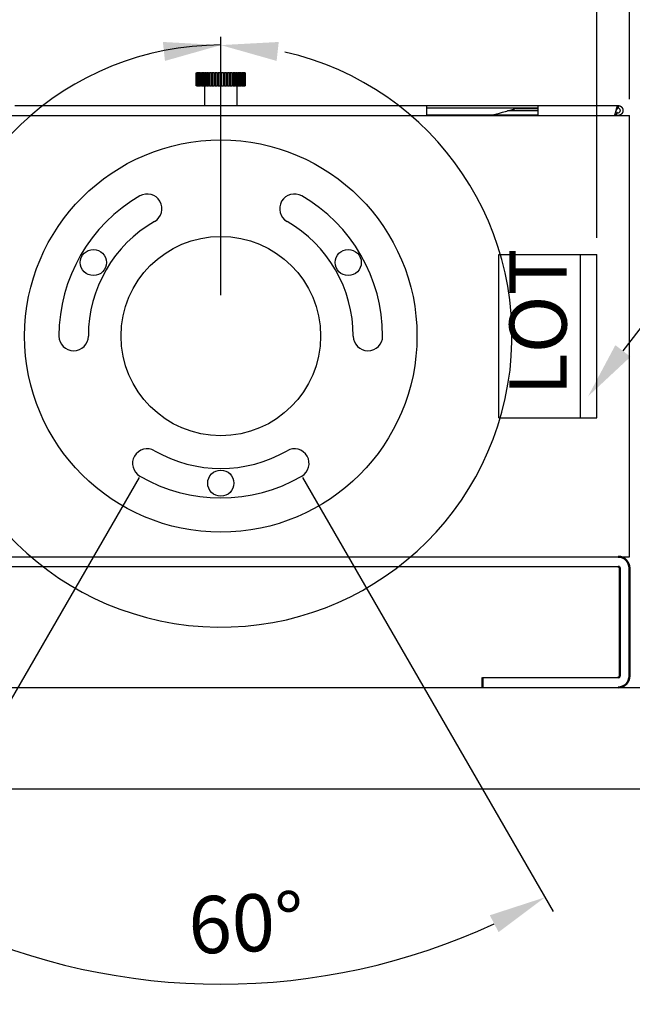
# Model space of a CAD drawing. Units: millimetres. Extents: x 2001 to 4149, y 1369 to 2949.
# Drawn here: x 2424 to 2612, y 2428 to 2730 of the extents above; entities that cross this region are included whole.
import ezdxf

# ---------------------------------------------------------------- set-up
doc = ezdxf.new("R2010")
doc.units = ezdxf.units.MM
doc.linetypes.add('HIDDEN', pattern=[9.525, 6.35, -3.175])
for name, color, linetype, lineweight in [('AM_0', 7, 'Continuous', 50), ('AM_5', 3, 'Continuous', 25), ('AM_6', 140, 'Continuous', 35)]:
    doc.layers.add(name, color=color, linetype=linetype, lineweight=lineweight)
doc.styles.get("Standard").update_dxf_attribs({"font": 'ISOCP.SHX', "bigfont": 'extfont2.shx'})
doc.dimstyles.new('AM_ISO$0', dxfattribs={"dimtxt": 3.5, "dimasz": 3.5, "dimexe": 1, "dimexo": 1, "dimgap": 1.5, "dimtad": 1, "dimdsep": 46, "dimtxsty": 'STANDARD', "dimcen": 0, "dimclrd": 256, "dimclre": 256, "dimclrt": 5, "dimadec": 0, "dimazin": 2, "dimtp": 0.1, "dimtm": 0.1, "dimtfac": 0.71, "dimtmove": 0, "dimatfit": 3, "dimfxl": 1, "dimlwd": -1, "dimlwe": -1, "dimarcsym": 1})
doc.dimstyles.new('AM_ISO$2', dxfattribs={"dimtxt": 3.5, "dimasz": 3.5, "dimexe": 1, "dimexo": 1, "dimgap": 1.5, "dimtad": 1, "dimdsep": 46, "dimtxsty": 'STANDARD', "dimcen": 0, "dimclrd": 256, "dimclre": 256, "dimclrt": 5, "dimadec": 0, "dimazin": 2, "dimtp": 0.1, "dimtm": 0.1, "dimtfac": 0.71, "dimtmove": 0, "dimatfit": 3, "dimfxl": 0.5, "dimlwd": -1, "dimlwe": -1, "dimarcsym": 1})

# ---------------------------------------------------------------- blocks, each defined once
blk = doc.blocks.new('*D20')
at = {"layer": 'AM_5', "linetype": 'ByBlock', "transparency": 16777216}
for p, q in [((2600.9, 2662.9), (2600.9, 2765.4)), ((2610.9, 2705.4), (2610.9, 2765.4)), ((2583.4, 2760.4), (2565.9, 2760.4)), ((2600.9, 2760.4), (2610.9, 2760.4)), ((2628.4, 2760.4), (2676.67, 2760.4))]:
    blk.add_line(p, q, dxfattribs=at)
at = {"layer": 'AM_5', "transparency": 16777216}
for points in [[(2583.4, 2763.31), (2583.4, 2757.48), (2600.9, 2760.4)], [(2628.4, 2763.31), (2628.4, 2757.48), (2610.9, 2760.4)]]:
    blk.add_solid(points, dxfattribs=at)
at = {"layer": 'Defpoints', "color": 0, "transparency": 16777216}
for p in [(2610.9, 2760.4), (2610.9, 2700.4), (2600.9, 2657.9)]:
    blk.add_point(p, dxfattribs=at)
at = {"layer": 'AM_5', "color": 5, "transparency": 16777216, "insert": (2661.28, 2776.65), "char_height": 17.5, "attachment_point": 5}
blk.add_mtext('10', dxfattribs=at)
blk = doc.blocks.new('*D9')
at = {"layer": 'AM_5', "linetype": 'ByBlock', "transparency": 16777216}
for p, q in [((2460.9, 2589.6), (2384.27, 2456.86)), ((2510.9, 2589.6), (2587.54, 2456.86))]:
    blk.add_line(p, q, dxfattribs=at)
blk.add_arc((2485.9, 2632.9), 198.27, 245.0587, 294.9413, dxfattribs=at)
at = {"layer": 'AM_5', "transparency": 16777216}
for points in [[(2400.95, 2450.53), (2403.64, 2455.7), (2386.77, 2461.19)], [(2568.17, 2455.7), (2570.86, 2450.53), (2585.04, 2461.19)]]:
    blk.add_solid(points, dxfattribs=at)
at = {"layer": 'Defpoints', "color": 0, "transparency": 16777216}
for p in [(2485.9, 2632.9), (2485.9, 2632.9), (2463.4, 2593.93), (2508.4, 2593.93), (2451.47, 2437.64)]:
    blk.add_point(p, dxfattribs=at)
at = {"layer": 'AM_5', "color": 5, "transparency": 16777216, "insert": (2493.74, 2451.04), "char_height": 17.5, "attachment_point": 5, "rotation": 2.4692}
blk.add_mtext('60°', dxfattribs=at)

msp = doc.modelspace()

# ---------------------------------------------------------------- linework, layer by layer
at = {"color": 7, "linetype": 'Continuous', "lineweight": 25}
for p, q in [((2478.402, 2713.416), (2478.402, 2709.416)), ((2478.409, 2713.416), (2478.402, 2713.416)), ((2478.409, 2709.416), (2478.409, 2713.416)), ((2478.409, 2713.416), (2478.427, 2713.416)), ((2478.427, 2713.416), (2478.427, 2709.416)), ((2478.509, 2713.416), (2478.427, 2713.416)), ((2478.509, 2709.416), (2478.509, 2713.416)), ((2478.509, 2713.416), (2478.563, 2713.416)), ((2478.563, 2713.416), (2478.563, 2709.416)), ((2478.726, 2713.416), (2478.563, 2713.416)), ((2478.726, 2709.416), (2478.726, 2713.416)), ((2478.726, 2713.416), (2478.815, 2713.416)), ((2478.815, 2713.416), (2478.815, 2709.416)), ((2479.056, 2713.416), (2478.815, 2713.416)), ((2479.056, 2709.416), (2479.056, 2713.416)), ((2479.056, 2713.416), (2479.178, 2713.416)), ((2479.178, 2713.416), (2479.178, 2709.416)), ((2479.494, 2713.416), (2479.178, 2713.416)), ((2479.494, 2709.416), (2479.494, 2713.416)), ((2479.494, 2713.416), (2479.647, 2713.416)), ((2479.647, 2713.416), (2479.647, 2709.416)), ((2480.033, 2713.416), (2479.647, 2713.416)), ((2480.033, 2709.416), (2480.033, 2713.416)), ((2480.033, 2713.416), (2480.216, 2713.416)), ((2480.216, 2713.416), (2480.216, 2709.416)), ((2480.664, 2713.416), (2480.216, 2713.416)), ((2480.664, 2709.416), (2480.664, 2713.416)), ((2480.664, 2713.416), (2480.873, 2713.416)), ((2480.873, 2713.416), (2480.873, 2709.416)), ((2481.378, 2713.416), (2480.873, 2713.416)), ((2481.378, 2709.416), (2481.378, 2713.416)), ((2481.378, 2713.416), (2481.61, 2713.416)), ((2481.61, 2713.416), (2481.61, 2709.416)), ((2482.164, 2713.416), (2481.61, 2713.416)), ((2482.164, 2709.416), (2482.164, 2713.416)), ((2482.164, 2713.416), (2482.409, 2713.416)), ((2482.409, 2713.416), (2482.409, 2709.416)), ((2482.409, 2713.416), (2482.415, 2713.416)), ((2482.415, 2713.416), (2482.415, 2709.416)), ((2483.008, 2713.416), (2482.415, 2713.416)), ((2483.008, 2709.416), (2483.008, 2713.416)), ((2483.008, 2713.416), (2483.233, 2713.416)), ((2483.233, 2713.416), (2483.233, 2709.416)), ((2483.233, 2713.416), (2483.275, 2713.416)), ((2483.275, 2713.416), (2483.275, 2709.416)), ((2483.898, 2713.416), (2483.275, 2713.416)), ((2483.898, 2709.416), (2483.898, 2713.416)), ((2483.898, 2713.416), (2484.099, 2713.416)), ((2484.099, 2713.416), (2484.099, 2709.416)), ((2484.099, 2713.416), (2484.176, 2713.416)), ((2484.176, 2713.416), (2484.176, 2709.416)), ((2484.82, 2713.416), (2484.176, 2713.416)), ((2484.82, 2709.416), (2484.82, 2713.416)), ((2484.82, 2713.416), (2484.993, 2713.416)), ((2484.993, 2713.416), (2484.993, 2709.416)), ((2484.993, 2713.416), (2485.104, 2713.416)), ((2485.104, 2713.416), (2485.104, 2709.416)), ((2485.758, 2713.416), (2485.104, 2713.416)), ((2485.758, 2709.416), (2485.758, 2713.416)), ((2485.758, 2713.416), (2485.902, 2713.416)), ((2485.902, 2713.416), (2485.902, 2709.416)), ((2485.902, 2713.416), (2486.045, 2713.416)), ((2486.045, 2713.416), (2486.045, 2709.416)), ((2486.699, 2713.416), (2486.045, 2713.416)), ((2486.699, 2709.416), (2486.699, 2713.416)), ((2486.699, 2713.416), (2486.811, 2713.416)), ((2486.811, 2709.416), (2486.811, 2713.416)), ((2486.811, 2713.416), (2486.984, 2713.416)), ((2486.984, 2713.416), (2486.984, 2709.416)), ((2487.628, 2713.416), (2486.984, 2713.416)), ((2487.628, 2709.416), (2487.628, 2713.416)), ((2487.628, 2713.416), (2487.705, 2713.416)), ((2487.705, 2709.416), (2487.705, 2713.416)), ((2487.705, 2713.416), (2487.906, 2713.416)), ((2487.906, 2713.416), (2487.906, 2709.416)), ((2488.529, 2713.416), (2487.906, 2713.416)), ((2488.529, 2709.416), (2488.529, 2713.416)), ((2488.529, 2713.416), (2488.571, 2713.416)), ((2488.571, 2709.416), (2488.571, 2713.416)), ((2488.571, 2713.416), (2488.796, 2713.416)), ((2488.796, 2713.416), (2488.796, 2709.416)), ((2489.389, 2713.416), (2488.796, 2713.416)), ((2489.389, 2709.416), (2489.389, 2713.416)), ((2489.389, 2713.416), (2489.395, 2713.416)), ((2489.395, 2709.416), (2489.395, 2713.416)), ((2489.395, 2713.416), (2489.64, 2713.416)), ((2489.64, 2713.416), (2489.64, 2709.416)), ((2490.193, 2713.416), (2489.64, 2713.416)), ((2490.193, 2709.416), (2490.193, 2713.416)), ((2490.193, 2713.416), (2490.426, 2713.416)), ((2490.426, 2713.416), (2490.426, 2709.416)), ((2490.93, 2713.416), (2490.426, 2713.416)), ((2490.93, 2709.416), (2490.93, 2713.416)), ((2490.93, 2713.416), (2491.14, 2713.416)), ((2491.14, 2713.416), (2491.14, 2709.416)), ((2491.588, 2713.416), (2491.14, 2713.416)), ((2491.588, 2709.416), (2491.588, 2713.416)), ((2491.588, 2713.416), (2491.771, 2713.416)), ((2491.771, 2713.416), (2491.771, 2709.416)), ((2492.156, 2713.416), (2491.771, 2713.416)), ((2492.156, 2709.416), (2492.156, 2713.416)), ((2492.156, 2713.416), (2492.31, 2713.416)), ((2492.31, 2713.416), (2492.31, 2709.416)), ((2492.626, 2713.416), (2492.31, 2713.416)), ((2492.626, 2709.416), (2492.626, 2713.416)), ((2492.626, 2713.416), (2492.748, 2713.416)), ((2492.748, 2713.416), (2492.748, 2709.416)), ((2492.989, 2713.416), (2492.748, 2713.416)), ((2492.989, 2709.416), (2492.989, 2713.416)), ((2492.989, 2713.416), (2493.078, 2713.416)), ((2493.078, 2713.416), (2493.078, 2709.416)), ((2493.241, 2713.416), (2493.078, 2713.416)), ((2493.241, 2709.416), (2493.241, 2713.416)), ((2493.241, 2713.416), (2493.295, 2713.416)), ((2493.295, 2713.416), (2493.295, 2709.416)), ((2493.377, 2713.416), (2493.295, 2713.416)), ((2493.377, 2709.416), (2493.377, 2713.416)), ((2493.377, 2713.416), (2493.395, 2713.416)), ((2493.395, 2713.416), (2493.395, 2709.416)), ((2493.402, 2713.416), (2493.395, 2713.416)), ((2493.402, 2709.416), (2493.402, 2713.416)), ((2478.402, 2709.416), (2478.409, 2709.416)), ((2478.427, 2709.416), (2478.409, 2709.416)), ((2478.427, 2709.416), (2478.509, 2709.416)), ((2478.563, 2709.416), (2478.509, 2709.416)), ((2478.563, 2709.416), (2478.726, 2709.416)), ((2478.815, 2709.416), (2478.726, 2709.416)), ((2478.815, 2709.416), (2479.056, 2709.416)), ((2479.178, 2709.416), (2479.056, 2709.416)), ((2479.178, 2709.416), (2479.494, 2709.416)), ((2479.647, 2709.416), (2479.494, 2709.416)), ((2479.647, 2709.416), (2480.033, 2709.416)), ((2480.216, 2709.416), (2480.033, 2709.416)), ((2480.216, 2709.416), (2480.664, 2709.416)), ((2480.873, 2709.416), (2480.664, 2709.416)), ((2480.873, 2709.416), (2481.378, 2709.416)), ((2480.902, 2709.416), (2480.902, 2703.416)), ((2481.61, 2709.416), (2481.378, 2709.416)), ((2481.61, 2709.416), (2482.164, 2709.416)), ((2482.409, 2709.416), (2482.164, 2709.416)), ((2482.415, 2709.416), (2482.409, 2709.416)), ((2482.415, 2709.416), (2483.008, 2709.416)), ((2483.233, 2709.416), (2483.008, 2709.416)), ((2483.275, 2709.416), (2483.233, 2709.416)), ((2483.275, 2709.416), (2483.898, 2709.416)), ((2484.099, 2709.416), (2483.898, 2709.416)), ((2484.176, 2709.416), (2484.099, 2709.416)), ((2484.176, 2709.416), (2484.82, 2709.416)), ((2484.993, 2709.416), (2484.82, 2709.416)), ((2485.104, 2709.416), (2484.993, 2709.416)), ((2485.104, 2709.416), (2485.758, 2709.416)), ((2485.902, 2709.416), (2485.758, 2709.416)), ((2486.045, 2709.416), (2485.902, 2709.416)), ((2486.045, 2709.416), (2486.699, 2709.416)), ((2486.811, 2709.416), (2486.699, 2709.416)), ((2486.984, 2709.416), (2486.811, 2709.416)), ((2486.984, 2709.416), (2487.628, 2709.416)), ((2487.705, 2709.416), (2487.628, 2709.416)), ((2487.906, 2709.416), (2487.705, 2709.416)), ((2487.906, 2709.416), (2488.529, 2709.416)), ((2488.571, 2709.416), (2488.529, 2709.416)), ((2488.796, 2709.416), (2488.571, 2709.416)), ((2488.796, 2709.416), (2489.389, 2709.416)), ((2489.395, 2709.416), (2489.389, 2709.416)), ((2489.64, 2709.416), (2489.395, 2709.416)), ((2489.64, 2709.416), (2490.193, 2709.416)), ((2490.426, 2709.416), (2490.193, 2709.416)), ((2490.426, 2709.416), (2490.93, 2709.416)), ((2490.902, 2703.416), (2490.902, 2709.416)), ((2491.14, 2709.416), (2490.93, 2709.416)), ((2491.14, 2709.416), (2491.588, 2709.416)), ((2491.771, 2709.416), (2491.588, 2709.416)), ((2491.771, 2709.416), (2492.156, 2709.416)), ((2492.31, 2709.416), (2492.156, 2709.416)), ((2492.31, 2709.416), (2492.626, 2709.416)), ((2492.748, 2709.416), (2492.626, 2709.416)), ((2492.748, 2709.416), (2492.989, 2709.416)), ((2493.078, 2709.416), (2492.989, 2709.416)), ((2493.078, 2709.416), (2493.241, 2709.416)), ((2493.295, 2709.416), (2493.241, 2709.416)), ((2493.295, 2709.416), (2493.377, 2709.416)), ((2493.395, 2709.416), (2493.377, 2709.416)), ((2493.395, 2709.416), (2493.402, 2709.416)), ((2422.902, 2703.416), (2548.902, 2703.416)), ((2480.902, 2703.416), (2490.902, 2703.416)), ((2548.902, 2700.396), (2548.902, 2703.416)), ((2548.902, 2703.416), (2582.902, 2703.416)), ((2582.902, 2702.616), (2548.902, 2702.616)), ((2576.181, 2702.535), (2582.902, 2702.535)), ((2582.902, 2703.416), (2607.392, 2703.416)), ((2582.902, 2703.416), (2582.902, 2700.396)), ((2607.392, 2703.416), (2607.392, 2702.616)), ((2422.902, 2700.396), (2548.902, 2700.396)), ((2548.902, 2700.396), (2582.902, 2700.396)), ((2582.902, 2701.804), (2573.6, 2701.804)), ((2582.902, 2700.396), (2606.226, 2700.396)), ((2606.778, 2700.527), (2606.453, 2700.671)), ((2607.103, 2701.258), (2606.693, 2701.44)), ((2606.778, 2700.527), (2607.103, 2701.258))]:
    msp.add_line(p, q, dxfattribs=at)
at = {"color": 7, "linetype": 'HIDDEN', "lineweight": 18}
for p, q in [((2478.666, 2713.416), (2478.666, 2709.416)), ((2478.78, 2713.416), (2478.78, 2709.416)), ((2479.007, 2713.416), (2479.007, 2709.416)), ((2479.342, 2713.416), (2479.342, 2709.416)), ((2479.78, 2713.416), (2479.78, 2709.416)), ((2480.316, 2713.416), (2480.316, 2709.416)), ((2480.939, 2713.416), (2480.939, 2709.416)), ((2481.64, 2713.416), (2481.64, 2709.416)), ((2490.163, 2709.416), (2490.163, 2713.416)), ((2490.865, 2709.416), (2490.865, 2713.416)), ((2491.488, 2709.416), (2491.488, 2713.416)), ((2492.023, 2709.416), (2492.023, 2713.416)), ((2492.462, 2709.416), (2492.462, 2713.416)), ((2492.797, 2709.416), (2492.797, 2713.416)), ((2493.023, 2709.416), (2493.023, 2713.416)), ((2493.138, 2709.416), (2493.138, 2713.416))]:
    msp.add_line(p, q, dxfattribs=at)
at = {"ltscale": 0.5}
for p, q in [((2360.902, 2700.396), (2610.902, 2700.396)), ((2610.902, 2565.396), (2610.902, 2700.396)), ((2570.902, 2607.896), (2570.902, 2657.896)), ((2570.902, 2657.896), (2600.902, 2657.896)), ((2595.902, 2607.896), (2595.902, 2657.896)), ((2600.902, 2607.896), (2600.902, 2657.896)), ((2570.902, 2607.896), (2600.902, 2607.896)), ((2360.902, 2565.396), (2610.902, 2565.396)), ((2364.402, 2562.396), (2607.402, 2562.396)), ((2565.902, 2528.396), (2607.402, 2528.396)), ((2352.902, 2525.396), (2618.902, 2525.396)), ((2352.902, 2494.396), (2675.902, 2494.396))]:
    msp.add_line(p, q, dxfattribs=at)
at = {"color": 8, "linetype": 'Continuous', "lineweight": 25}
msp.add_line((2582.902, 2700.527), (2569.46, 2700.527), dxfattribs=at)
at = {"ltscale": 0.5}
for centre, radius in [((2485.902, 2632.896), 60), ((2485.902, 2632.896), 30.5), ((2446.931, 2655.396), 4), ((2524.873, 2655.396), 4), ((2485.902, 2587.896), 4)]:
    msp.add_circle(centre, radius, dxfattribs=at)
for centre, radius, start, end in [((2485.902, 2632.896), 49.5, 120, 180), ((2463.402, 2671.867), 4.5, 300, 120), ((2508.402, 2671.867), 4.5, 60, 240), ((2485.902, 2632.896), 49.5, 0, 60), ((2485.902, 2632.896), 40.5, 120, 180), ((2485.902, 2632.896), 40.5, 0, 60), ((2440.902, 2632.896), 4.5, 180, 0), ((2530.902, 2632.896), 4.5, 180, 0), ((2463.402, 2593.925), 4.5, 60, 240), ((2485.902, 2632.896), 40.5, 240, 300), ((2508.402, 2593.925), 4.5, 300, 120), ((2485.902, 2632.896), 49.5, 240, 300)]:
    msp.add_arc(centre, radius, start, end, dxfattribs=at)
at = {"color": 7, "linetype": 'Continuous', "lineweight": 25}
for points, knots in [([(2569.405, 2700.613), (2570.576, 2700.946), (2572.93, 2701.615), (2575.275, 2702.279), (2576.454, 2702.612)], [0, 0, 0, 0, 0.4975344, 1, 1, 1, 1]), ([(2569.416, 2700.616), (2570.587, 2700.949), (2572.942, 2701.619), (2575.288, 2702.282), (2576.468, 2702.616)], [0, 0, 0, 0, 0.4971343, 1, 1, 1, 1]), ([(2606.226, 2700.396), (2606.229, 2700.396), (2606.235, 2700.396), (2606.244, 2700.398), (2606.254, 2700.4), (2606.264, 2700.404), (2606.274, 2700.409), (2606.284, 2700.414), (2606.294, 2700.421), (2606.306, 2700.431), (2606.316, 2700.44), (2606.326, 2700.451), (2606.336, 2700.462), (2606.346, 2700.475), (2606.356, 2700.488), (2606.366, 2700.503), (2606.378, 2700.521), (2606.388, 2700.538), (2606.398, 2700.556), (2606.409, 2700.575), (2606.419, 2700.595), (2606.429, 2700.616), (2606.439, 2700.637), (2606.449, 2700.66), (2606.459, 2700.684), (2606.469, 2700.708), (2606.481, 2700.739), (2606.491, 2700.765), (2606.501, 2700.792), (2606.511, 2700.82), (2606.521, 2700.849), (2606.531, 2700.879), (2606.541, 2700.909), (2606.553, 2700.946), (2606.563, 2700.978), (2606.573, 2701.011), (2606.584, 2701.044), (2606.594, 2701.078), (2606.604, 2701.113), (2606.614, 2701.148), (2606.626, 2701.191), (2606.636, 2701.227), (2606.646, 2701.264), (2606.656, 2701.301), (2606.666, 2701.339), (2606.676, 2701.377), (2606.686, 2701.415), (2606.698, 2701.462), (2606.708, 2701.502), (2606.718, 2701.541), (2606.728, 2701.581), (2606.738, 2701.621), (2606.748, 2701.661), (2606.759, 2701.702), (2606.771, 2701.751), (2606.781, 2701.791), (2606.791, 2701.832), (2606.801, 2701.873), (2606.811, 2701.914), (2606.821, 2701.955), (2606.831, 2701.996), (2606.843, 2702.045), (2606.853, 2702.085), (2606.863, 2702.126), (2606.873, 2702.166), (2606.883, 2702.207), (2606.893, 2702.247), (2606.903, 2702.286), (2606.913, 2702.326), (2606.923, 2702.365), (2606.934, 2702.404), (2606.946, 2702.45), (2606.956, 2702.488), (2606.966, 2702.525), (2606.976, 2702.563), (2606.986, 2702.599), (2606.996, 2702.635), (2607.006, 2702.671), (2607.018, 2702.713), (2607.028, 2702.747), (2607.038, 2702.781), (2607.048, 2702.814), (2607.058, 2702.846), (2607.068, 2702.878), (2607.078, 2702.909), (2607.09, 2702.945), (2607.1, 2702.974), (2607.111, 2703.003), (2607.121, 2703.031), (2607.131, 2703.058), (2607.141, 2703.084), (2607.151, 2703.109), (2607.163, 2703.138), (2607.173, 2703.161), (2607.183, 2703.183), (2607.193, 2703.205), (2607.203, 2703.225), (2607.213, 2703.245), (2607.223, 2703.263), (2607.235, 2703.284), (2607.245, 2703.3), (2607.255, 2703.315), (2607.265, 2703.33), (2607.275, 2703.343), (2607.286, 2703.355), (2607.296, 2703.366), (2607.306, 2703.376), (2607.316, 2703.385), (2607.326, 2703.393), (2607.338, 2703.401), (2607.348, 2703.406), (2607.358, 2703.41), (2607.368, 2703.413), (2607.38, 2703.416), (2607.388, 2703.416), (2607.392, 2703.416)], [0, 0, 0, 0, 0.0064258, 0.0167786, 0.0219541, 0.0323077, 0.0426594, 0.0478351, 0.0581873, 0.0685412, 0.0788934, 0.0840694, 0.0944222, 0.1047745, 0.1099508, 0.1203033, 0.1306567, 0.1410091, 0.1461837, 0.1565363, 0.1668892, 0.1720649, 0.182418, 0.1927703, 0.1979462, 0.2082999, 0.2186517, 0.2290046, 0.2341806, 0.244533, 0.2548857, 0.2600618, 0.2704141, 0.2807673, 0.2911201, 0.2962957, 0.3066479, 0.3170009, 0.3221766, 0.3325298, 0.3428825, 0.3532351, 0.358411, 0.3687637, 0.3791157, 0.3842918, 0.3946444, 0.4049974, 0.4153499, 0.4205257, 0.4308785, 0.4412311, 0.4464071, 0.4567596, 0.4671124, 0.477465, 0.4826409, 0.4929936, 0.5033463, 0.5085219, 0.5188746, 0.5292273, 0.53958, 0.544756, 0.5551085, 0.5654612, 0.570637, 0.5809897, 0.5913425, 0.5965183, 0.6068713, 0.6172237, 0.6275766, 0.6327524, 0.643105, 0.6534573, 0.6586335, 0.668986, 0.6793386, 0.6896918, 0.6948671, 0.7052197, 0.715573, 0.7207481, 0.7311015, 0.7414536, 0.7518061, 0.7569819, 0.7673353, 0.7776872, 0.7828632, 0.7932157, 0.8035685, 0.8139214, 0.8190975, 0.82945, 0.8398032, 0.8449783, 0.8553319, 0.865684, 0.8760363, 0.8812126, 0.8915655, 0.901917, 0.9070941, 0.917446, 0.9277994, 0.9329755, 0.9433278, 0.9536801, 0.964032, 0.969209, 0.9795617, 0.9897753, 1, 1, 1, 1]), ([(2607.392, 2703.416), (2607.408, 2703.416), (2607.425, 2703.416), (2607.441, 2703.415), (2607.457, 2703.415), (2607.474, 2703.414), (2607.49, 2703.413), (2607.506, 2703.412), (2607.523, 2703.411), (2607.539, 2703.409), (2607.555, 2703.408), (2607.572, 2703.406), (2607.588, 2703.404), (2607.604, 2703.401), (2607.62, 2703.399), (2607.636, 2703.396), (2607.644, 2703.395), (2607.652, 2703.394), (2607.661, 2703.392), (2607.677, 2703.389), (2607.693, 2703.386), (2607.709, 2703.383), (2607.725, 2703.379), (2607.741, 2703.376), (2607.757, 2703.372), (2607.772, 2703.368), (2607.788, 2703.363), (2607.804, 2703.359), (2607.812, 2703.357), (2607.82, 2703.354), (2607.828, 2703.352), (2607.843, 2703.347), (2607.859, 2703.342), (2607.874, 2703.337), (2607.89, 2703.332), (2607.905, 2703.326), (2607.921, 2703.321), (2607.928, 2703.318), (2607.936, 2703.315), (2607.944, 2703.312), (2607.959, 2703.306), (2607.974, 2703.3), (2607.989, 2703.293), (2608.004, 2703.287), (2608.019, 2703.28), (2608.034, 2703.273), (2608.049, 2703.266), (2608.063, 2703.259), (2608.078, 2703.251), (2608.085, 2703.248), (2608.092, 2703.244), (2608.1, 2703.24), (2608.114, 2703.232), (2608.128, 2703.225), (2608.143, 2703.216), (2608.157, 2703.208), (2608.171, 2703.2), (2608.185, 2703.191), (2608.192, 2703.187), (2608.199, 2703.183), (2608.206, 2703.178), (2608.219, 2703.169), (2608.233, 2703.16), (2608.247, 2703.151), (2608.26, 2703.142), (2608.273, 2703.132), (2608.287, 2703.123), (2608.3, 2703.113), (2608.313, 2703.103), (2608.326, 2703.093), (2608.332, 2703.088), (2608.338, 2703.083), (2608.345, 2703.078), (2608.358, 2703.067), (2608.37, 2703.057), (2608.382, 2703.046), (2608.395, 2703.035), (2608.407, 2703.024), (2608.419, 2703.013), (2608.425, 2703.008), (2608.431, 2703.002), (2608.437, 2702.996), (2608.449, 2702.985), (2608.46, 2702.973), (2608.472, 2702.962), (2608.483, 2702.95), (2608.494, 2702.938), (2608.505, 2702.926), (2608.517, 2702.914), (2608.527, 2702.902), (2608.538, 2702.889), (2608.543, 2702.883), (2608.549, 2702.877), (2608.554, 2702.871), (2608.564, 2702.858), (2608.575, 2702.845), (2608.585, 2702.832), (2608.595, 2702.819), (2608.604, 2702.806), (2608.614, 2702.793), (2608.619, 2702.786), (2608.624, 2702.78), (2608.628, 2702.773), (2608.638, 2702.76), (2608.647, 2702.746), (2608.656, 2702.732), (2608.665, 2702.719), (2608.674, 2702.705), (2608.682, 2702.691), (2608.686, 2702.684), (2608.691, 2702.677), (2608.695, 2702.67), (2608.703, 2702.656), (2608.711, 2702.641), (2608.719, 2702.627), (2608.727, 2702.613), (2608.734, 2702.598), (2608.742, 2702.583), (2608.749, 2702.569), (2608.756, 2702.554), (2608.763, 2702.539), (2608.766, 2702.532), (2608.77, 2702.524), (2608.773, 2702.517), (2608.78, 2702.502), (2608.786, 2702.487), (2608.792, 2702.472), (2608.798, 2702.456), (2608.804, 2702.441), (2608.81, 2702.426), (2608.813, 2702.418), (2608.815, 2702.41), (2608.818, 2702.403), (2608.823, 2702.387), (2608.828, 2702.372), (2608.833, 2702.356), (2608.838, 2702.34), (2608.843, 2702.325), (2608.847, 2702.309), (2608.852, 2702.293), (2608.856, 2702.277), (2608.86, 2702.261), (2608.861, 2702.253), (2608.863, 2702.245), (2608.865, 2702.237), (2608.869, 2702.221), (2608.872, 2702.205), (2608.875, 2702.189), (2608.878, 2702.173), (2608.881, 2702.157), (2608.884, 2702.141), (2608.885, 2702.133), (2608.886, 2702.125), (2608.887, 2702.117), (2608.889, 2702.1), (2608.891, 2702.084), (2608.893, 2702.068), (2608.895, 2702.052), (2608.896, 2702.035), (2608.898, 2702.019), (2608.899, 2702.003), (2608.9, 2701.986), (2608.901, 2701.97), (2608.901, 2701.962), (2608.901, 2701.954), (2608.901, 2701.945), (2608.902, 2701.929), (2608.902, 2701.913), (2608.902, 2701.896), (2608.902, 2701.88), (2608.901, 2701.864), (2608.901, 2701.847), (2608.9, 2701.839), (2608.9, 2701.831), (2608.9, 2701.823), (2608.899, 2701.806), (2608.897, 2701.79), (2608.896, 2701.774), (2608.895, 2701.757), (2608.893, 2701.741), (2608.891, 2701.725), (2608.889, 2701.709), (2608.887, 2701.692), (2608.884, 2701.676), (2608.883, 2701.668), (2608.882, 2701.66), (2608.88, 2701.652), (2608.878, 2701.636), (2608.875, 2701.62), (2608.871, 2701.604), (2608.868, 2701.588), (2608.864, 2701.572), (2608.861, 2701.556), (2608.859, 2701.548), (2608.857, 2701.54), (2608.855, 2701.532), (2608.851, 2701.516), (2608.846, 2701.5), (2608.842, 2701.485), (2608.837, 2701.469), (2608.832, 2701.453), (2608.827, 2701.438), (2608.822, 2701.422), (2608.817, 2701.407), (2608.811, 2701.391), (2608.809, 2701.384), (2608.806, 2701.376), (2608.803, 2701.368), (2608.797, 2701.353), (2608.791, 2701.338), (2608.784, 2701.323), (2608.778, 2701.308), (2608.772, 2701.293), (2608.765, 2701.278), (2608.761, 2701.27), (2608.758, 2701.263), (2608.754, 2701.255), (2608.747, 2701.241), (2608.74, 2701.226), (2608.732, 2701.211), (2608.725, 2701.197), (2608.717, 2701.183), (2608.709, 2701.168), (2608.701, 2701.154), (2608.693, 2701.14), (2608.684, 2701.126), (2608.68, 2701.119), (2608.676, 2701.112), (2608.672, 2701.105), (2608.663, 2701.091), (2608.654, 2701.077), (2608.645, 2701.064), (2608.636, 2701.05), (2608.626, 2701.037), (2608.617, 2701.023), (2608.612, 2701.017), (2608.607, 2701.01), (2608.602, 2701.004), (2608.593, 2700.99), (2608.583, 2700.977), (2608.572, 2700.965), (2608.562, 2700.952), (2608.552, 2700.939), (2608.541, 2700.927), (2608.536, 2700.921), (2608.53, 2700.914), (2608.525, 2700.908), (2608.514, 2700.896), (2608.503, 2700.884), (2608.492, 2700.872), (2608.481, 2700.86), (2608.469, 2700.848), (2608.458, 2700.837), (2608.446, 2700.825), (2608.434, 2700.814), (2608.422, 2700.803), (2608.416, 2700.797), (2608.41, 2700.791), (2608.404, 2700.786), (2608.392, 2700.775), (2608.38, 2700.764), (2608.367, 2700.754), (2608.355, 2700.743), (2608.342, 2700.733), (2608.329, 2700.723), (2608.323, 2700.717), (2608.316, 2700.712), (2608.31, 2700.707), (2608.297, 2700.698), (2608.284, 2700.688), (2608.27, 2700.678), (2608.257, 2700.669), (2608.244, 2700.659), (2608.23, 2700.65), (2608.216, 2700.641), (2608.203, 2700.632), (2608.189, 2700.624), (2608.182, 2700.619), (2608.175, 2700.615), (2608.168, 2700.611), (2608.154, 2700.603), (2608.14, 2700.594), (2608.125, 2700.586), (2608.111, 2700.578), (2608.097, 2700.571), (2608.082, 2700.563), (2608.075, 2700.559), (2608.067, 2700.556), (2608.06, 2700.552), (2608.045, 2700.545), (2608.031, 2700.538), (2608.016, 2700.531), (2608.001, 2700.524), (2607.986, 2700.518), (2607.971, 2700.512), (2607.956, 2700.505), (2607.94, 2700.499), (2607.925, 2700.494), (2607.917, 2700.491), (2607.91, 2700.488), (2607.902, 2700.485), (2607.887, 2700.48), (2607.871, 2700.474), (2607.855, 2700.469), (2607.84, 2700.464), (2607.824, 2700.459), (2607.808, 2700.455), (2607.801, 2700.453), (2607.793, 2700.45), (2607.785, 2700.448), (2607.769, 2700.444), (2607.753, 2700.44), (2607.737, 2700.436), (2607.721, 2700.433), (2607.705, 2700.429), (2607.689, 2700.426), (2607.673, 2700.423), (2607.657, 2700.42), (2607.641, 2700.417), (2607.633, 2700.416), (2607.625, 2700.414), (2607.617, 2700.413), (2607.6, 2700.411), (2607.584, 2700.409), (2607.568, 2700.407), (2607.552, 2700.405), (2607.535, 2700.403), (2607.519, 2700.402), (2607.511, 2700.401), (2607.503, 2700.4), (2607.495, 2700.4), (2607.478, 2700.399), (2607.462, 2700.398), (2607.446, 2700.397), (2607.429, 2700.397), (2607.413, 2700.396), (2607.397, 2700.396), (2607.38, 2700.396), (2607.364, 2700.396), (2607.347, 2700.397), (2607.339, 2700.397), (2607.331, 2700.397), (2607.323, 2700.398), (2607.307, 2700.399), (2607.29, 2700.4), (2607.274, 2700.401), (2607.258, 2700.402), (2607.241, 2700.404), (2607.225, 2700.406), (2607.217, 2700.406), (2607.209, 2700.407), (2607.201, 2700.408), (2607.184, 2700.411), (2607.168, 2700.413), (2607.152, 2700.415), (2607.136, 2700.418), (2607.12, 2700.421), (2607.104, 2700.424), (2607.096, 2700.426), (2607.088, 2700.427), (2607.08, 2700.429), (2607.064, 2700.432), (2607.048, 2700.436), (2607.032, 2700.44), (2607.016, 2700.444), (2607, 2700.448), (2606.984, 2700.452), (2606.968, 2700.457), (2606.953, 2700.461), (2606.937, 2700.466), (2606.929, 2700.469), (2606.922, 2700.471), (2606.914, 2700.474), (2606.898, 2700.479), (2606.883, 2700.485), (2606.867, 2700.49), (2606.852, 2700.496), (2606.837, 2700.502), (2606.822, 2700.508), (2606.807, 2700.514), (2606.792, 2700.52), (2606.778, 2700.527)], [0, 0, 0, 0, 0.0000505705, 0.0000505705, 0.0000505705, 0.000101141, 0.000101141, 0.000101141, 0.0001517115, 0.0001517115, 0.0001517115, 0.0002022821, 0.0002022821, 0.0002022821, 0.0002528526, 0.0002528526, 0.0002528526, 0.0002781331, 0.0002781331, 0.0002781331, 0.0003287036, 0.0003287036, 0.0003287036, 0.0003792741, 0.0003792741, 0.0003792741, 0.0004298447, 0.0004298447, 0.0004298447, 0.0004551252, 0.0004551252, 0.0004551252, 0.0005056957, 0.0005056957, 0.0005056957, 0.0005562662, 0.0005562662, 0.0005562662, 0.0005815467, 0.0005815467, 0.0005815467, 0.0006321173, 0.0006321173, 0.0006321173, 0.0006826878, 0.0006826878, 0.0006826878, 0.0007332583, 0.0007332583, 0.0007332583, 0.0007585388, 0.0007585388, 0.0007585388, 0.0008091093, 0.0008091093, 0.0008091093, 0.0008596799, 0.0008596799, 0.0008596799, 0.0008849604, 0.0008849604, 0.0008849604, 0.0009355309, 0.0009355309, 0.0009355309, 0.0009861014, 0.0009861014, 0.0009861014, 0.0010366719, 0.0010366719, 0.0010366719, 0.0010619525, 0.0010619525, 0.0010619525, 0.001112523, 0.001112523, 0.001112523, 0.0011630935, 0.0011630935, 0.0011630935, 0.001188374, 0.001188374, 0.001188374, 0.0012389445, 0.0012389445, 0.0012389445, 0.0012895151, 0.0012895151, 0.0012895151, 0.0013400856, 0.0013400856, 0.0013400856, 0.0013653661, 0.0013653661, 0.0013653661, 0.0014159366, 0.0014159366, 0.0014159366, 0.0014665071, 0.0014665071, 0.0014665071, 0.0014917877, 0.0014917877, 0.0014917877, 0.0015423582, 0.0015423582, 0.0015423582, 0.0015929287, 0.0015929287, 0.0015929287, 0.0016182092, 0.0016182092, 0.0016182092, 0.0016687797, 0.0016687797, 0.0016687797, 0.0017193503, 0.0017193503, 0.0017193503, 0.0017699208, 0.0017699208, 0.0017699208, 0.0017952013, 0.0017952013, 0.0017952013, 0.0018457718, 0.0018457718, 0.0018457718, 0.0018963423, 0.0018963423, 0.0018963423, 0.0019216229, 0.0019216229, 0.0019216229, 0.0019721934, 0.0019721934, 0.0019721934, 0.0020227639, 0.0020227639, 0.0020227639, 0.0020733344, 0.0020733344, 0.0020733344, 0.0020986149, 0.0020986149, 0.0020986149, 0.0021491855, 0.0021491855, 0.0021491855, 0.002199756, 0.002199756, 0.002199756, 0.0022250365, 0.0022250365, 0.0022250365, 0.002275607, 0.002275607, 0.002275607, 0.0023261775, 0.0023261775, 0.0023261775, 0.002376748, 0.002376748, 0.002376748, 0.0024020286, 0.0024020286, 0.0024020286, 0.0024525991, 0.0024525991, 0.0024525991, 0.0025031696, 0.0025031696, 0.0025031696, 0.0025284501, 0.0025284501, 0.0025284501, 0.0025790206, 0.0025790206, 0.0025790206, 0.0026295912, 0.0026295912, 0.0026295912, 0.0026801617, 0.0026801617, 0.0026801617, 0.0027054422, 0.0027054422, 0.0027054422, 0.0027560127, 0.0027560127, 0.0027560127, 0.0028065832, 0.0028065832, 0.0028065832, 0.0028318638, 0.0028318638, 0.0028318638, 0.0028824343, 0.0028824343, 0.0028824343, 0.0029330048, 0.0029330048, 0.0029330048, 0.0029835753, 0.0029835753, 0.0029835753, 0.0030088558, 0.0030088558, 0.0030088558, 0.0030594264, 0.0030594264, 0.0030594264, 0.0031099969, 0.0031099969, 0.0031099969, 0.0031352774, 0.0031352774, 0.0031352774, 0.0031858479, 0.0031858479, 0.0031858479, 0.0032364184, 0.0032364184, 0.0032364184, 0.003286989, 0.003286989, 0.003286989, 0.0033122695, 0.0033122695, 0.0033122695, 0.00336284, 0.00336284, 0.00336284, 0.0034134105, 0.0034134105, 0.0034134105, 0.003438691, 0.003438691, 0.003438691, 0.0034892616, 0.0034892616, 0.0034892616, 0.0035398321, 0.0035398321, 0.0035398321, 0.0035651126, 0.0035651126, 0.0035651126, 0.0036156831, 0.0036156831, 0.0036156831, 0.0036662536, 0.0036662536, 0.0036662536, 0.0037168242, 0.0037168242, 0.0037168242, 0.0037421047, 0.0037421047, 0.0037421047, 0.0037926752, 0.0037926752, 0.0037926752, 0.0038432457, 0.0038432457, 0.0038432457, 0.0038685262, 0.0038685262, 0.0038685262, 0.0039190968, 0.0039190968, 0.0039190968, 0.0039696673, 0.0039696673, 0.0039696673, 0.0040202378, 0.0040202378, 0.0040202378, 0.0040455183, 0.0040455183, 0.0040455183, 0.0040960888, 0.0040960888, 0.0040960888, 0.0041466594, 0.0041466594, 0.0041466594, 0.0041719399, 0.0041719399, 0.0041719399, 0.0042225104, 0.0042225104, 0.0042225104, 0.0042730809, 0.0042730809, 0.0042730809, 0.0043236514, 0.0043236514, 0.0043236514, 0.004348932, 0.004348932, 0.004348932, 0.0043995025, 0.0043995025, 0.0043995025, 0.004450073, 0.004450073, 0.004450073, 0.0044753535, 0.0044753535, 0.0044753535, 0.004525924, 0.004525924, 0.004525924, 0.0045764946, 0.0045764946, 0.0045764946, 0.0046270651, 0.0046270651, 0.0046270651, 0.0046523456, 0.0046523456, 0.0046523456, 0.0047029161, 0.0047029161, 0.0047029161, 0.0047534866, 0.0047534866, 0.0047534866, 0.0047787672, 0.0047787672, 0.0047787672, 0.0048293377, 0.0048293377, 0.0048293377, 0.0048799082, 0.0048799082, 0.0048799082, 0.0049304787, 0.0049304787, 0.0049304787, 0.0049557592, 0.0049557592, 0.0049557592, 0.0050063297, 0.0050063297, 0.0050063297, 0.0050569003, 0.0050569003, 0.0050569003, 0.0050821808, 0.0050821808, 0.0050821808, 0.0051327513, 0.0051327513, 0.0051327513, 0.0051833218, 0.0051833218, 0.0051833218, 0.0052086024, 0.0052086024, 0.0052086024, 0.0052591729, 0.0052591729, 0.0052591729, 0.0053097434, 0.0053097434, 0.0053097434, 0.0053603139, 0.0053603139, 0.0053603139, 0.0053855944, 0.0053855944, 0.0053855944, 0.0054361649, 0.0054361649, 0.0054361649, 0.0054860607, 0.0054860607, 0.0054860607, 0.0055360049, 0.0055360049, 0.0055360049, 0.0055360049]), ([(2607.392, 2702.616), (2607.369, 2702.614), (2607.321, 2702.609), (2607.251, 2702.57), (2607.18, 2702.507), (2607.11, 2702.424), (2607.039, 2702.321), (2606.968, 2702.204), (2606.897, 2702.075), (2606.844, 2701.974), (2606.815, 2701.917), (2606.809, 2701.906)], [0, 0, 0, 0, 0.1195737, 0.242618, 0.3621974, 0.485243, 0.6047753, 0.7277726, 0.8473005, 0.9702985, 1, 1, 1, 1]), ([(2607.103, 2701.258), (2607.2, 2701.214), (2607.305, 2701.194), (2607.516, 2701.199), (2607.621, 2701.226), (2607.808, 2701.321), (2607.891, 2701.391), (2608.019, 2701.557), (2608.064, 2701.655), (2608.108, 2701.861), (2608.107, 2701.969), (2608.058, 2702.174), (2608.011, 2702.27), (2607.877, 2702.435), (2607.793, 2702.501), (2607.603, 2702.592), (2607.498, 2702.616), (2607.392, 2702.616)], [0, 0, 0, 0, 0.125, 0.125, 0.25, 0.25, 0.375, 0.375, 0.5, 0.5, 0.625, 0.625, 0.75, 0.75, 0.875, 0.875, 1, 1, 1, 1]), ([(2548.902, 2700.616), (2550.311, 2700.616), (2554.522, 2700.616), (2560.134, 2700.616), (2564.686, 2700.616), (2566.524, 2700.616), (2567.049, 2700.616), (2567.283, 2700.616), (2567.458, 2700.616), (2567.575, 2700.616), (2567.692, 2700.616), (2567.838, 2700.616), (2568.012, 2700.616), (2568.181, 2700.616), (2568.348, 2700.616), (2568.507, 2700.616), (2568.657, 2700.616), (2568.795, 2700.616), (2568.925, 2700.616), (2569.042, 2700.616), (2569.146, 2700.616), (2569.235, 2700.616), (2569.312, 2700.616), (2569.375, 2700.616), (2569.422, 2700.616), (2569.454, 2700.616), (2569.471, 2700.616), (2569.473, 2700.616), (2569.458, 2700.616), (2569.439, 2700.616), (2569.42, 2700.616), (2569.416, 2700.616)], [0, 0, 0, 0, 0.1895656, 0.5662731, 0.7546267, 0.8017154, 0.8134874, 0.8252597, 0.8331499, 0.8371095, 0.8410422, 0.8491113, 0.8572757, 0.8654401, 0.8736054, 0.882338, 0.8905028, 0.898668, 0.9068332, 0.9155982, 0.9236863, 0.9317744, 0.9398624, 0.9485337, 0.9566224, 0.9647109, 0.9727995, 0.9814638, 0.9896337, 0.9978039, 1, 1, 1, 1])]:
    msp.add_open_spline(points, degree=3, knots=knots, dxfattribs=at)
at = {"layer": 'AM_0'}
for p, q in [((2607.902, 2561.896), (2607.902, 2528.896)), ((2610.902, 2561.896), (2610.902, 2528.896)), ((2565.902, 2528.396), (2565.902, 2525.396))]:
    msp.add_line(p, q, dxfattribs=at)
for centre, radius, start, end in [((2607.402, 2561.896), 3.5, 0, 90), ((2607.402, 2561.896), 0.5, 0, 90), ((2607.402, 2528.896), 0.5, 270, 0)]:
    msp.add_arc(centre, radius, start, end, dxfattribs=at)
at = {"layer": 'AM_0', "ltscale": 0.5}
msp.add_arc((2607.402, 2528.896), 3.5, 270, 0, dxfattribs=at)
at = {"layer": 'AM_5'}
for p, q in [((2485.902, 2645.43), (2485.902, 2724.48)), ((2629.775, 2655.566), (2608.879, 2628.342))]:
    msp.add_line(p, q, dxfattribs=at)
msp.add_arc((2485.902, 2632.896), 89.05, 90, 77.28981, dxfattribs=at)
at = {"layer": 'AM_5', "lineweight": 20}
for points in [[(2468.832, 2717.074), (2468.187, 2722.871), (2485.902, 2721.91)], [(2502.971, 2717.074), (2503.617, 2722.871), (2485.902, 2721.91)]]:
    msp.add_solid(points, dxfattribs=at)
at = {"layer": 'AM_5', "linetype": 'Continuous'}
msp.add_trace([(2606.565, 2630.118), (2611.193, 2626.566), (2598.223, 2614.46)], dxfattribs=at)

# ---------------------------------------------------------------- texts
at = {"layer": 'AM_6', "color": 5, "ltscale": 0.5, "insert": (2574.175, 2614.661), "char_height": 17.5, "attachment_point": 1, "rotation": 90}
msp.add_mtext_dynamic_manual_height_columns('LOT', width=37.23626, gutter_width=87.5, heights=[0], dxfattribs=at)

# ---------------------------------------------------------------- dimensions: what is measured, and where the dimension line sits
at = {"layer": 'AM_5'}
dim = msp.add_linear_dim(base=(2610.902, 2760.396), p1=(2600.902, 2657.896), p2=(2610.902, 2700.396), dimstyle='AM_ISO$0', override={"dimscale": 5}, dxfattribs=at)
dim.commit()
dim.dimension.update_dxf_attribs({"geometry": '*D20', "text_midpoint": (2661.284, 2776.646)})
dim = msp.add_angular_dim_2l(base=(2451.472, 2437.637), line1=((2463.402, 2593.925), (2485.902, 2632.896)), line2=((2485.902, 2632.896), (2508.402, 2593.925)), dimstyle='AM_ISO$2', override={"dimscale": 5}, dxfattribs=at)
dim.commit()
dim.dimension.update_dxf_attribs({"geometry": '*D9', "text_midpoint": (2494.444, 2434.809), "dimtype": 162})

doc.saveas('drawing.dxf')
